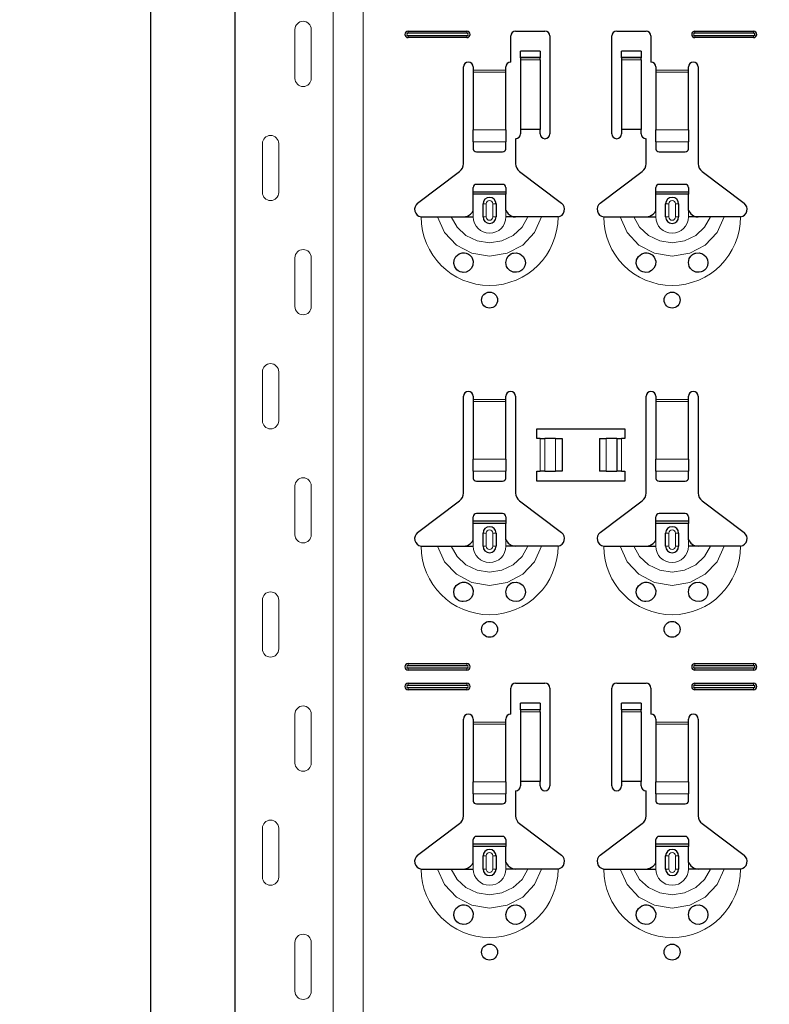
# Model space of a CAD drawing. Units: metres. Extents: x -3.8 to 22.4, y -8.2 to -2.2.
# Drawn here: x 14.5 to 14.7, y -5.4 to -5.1 of the extents above; entities that cross this region are included whole.
import ezdxf

# ---------------------------------------------------------------- set-up
doc = ezdxf.new("R2010")
doc.units = ezdxf.units.M
doc.header["$PDMODE"] = 65
doc.linetypes.add('AUSGEZOGEN', pattern=[0])
doc.layers.add('XR$18$TB_617_1', color=7, linetype='AUSGEZOGEN')
doc.styles.add('ARIAL', font='ARIAL.TTF')
doc.dimstyles.new('DIMSTYLE_28', dxfattribs={"dimtxt": 0.03, "dimasz": 0.015, "dimexe": 0, "dimexo": 1e-06, "dimgap": 0.015, "dimtad": 2, "dimdec": 0, "dimlfac": 1000, "dimrnd": 1, "dimzin": 12, "dimdsep": 46, "dimtxsty": 'ARIAL', "dimblk1": 'ALL_ML_STRICH', "dimblk2": 'ALL_ML_STRICH', "dimsah": 1, "dimcen": 0, "dimse1": 1, "dimse2": 1, "dimclrd": 7, "dimclre": 7, "dimclrt": 7, "dimadec": 0, "dimazin": 0, "dimtfac": 1, "dimtdec": 0, "dimtix": 1, "dimtmove": 2, "dimatfit": 3, "dimfxl": 0, "dimtzin": 0, "dimlwd": 0, "dimlwe": -3, "dimarcsym": 0})
doc.dimstyles.new('DIMSTYLE_29', dxfattribs={"dimtxt": 0.03, "dimasz": 0.015, "dimexe": 0, "dimexo": 1e-06, "dimgap": 0.015, "dimtad": 2, "dimdec": 0, "dimlfac": 1000, "dimrnd": 1, "dimdsep": 46, "dimtxsty": 'ARIAL', "dimblk1": 'ALL_ML_STRICH', "dimblk2": 'ALL_ML_STRICH', "dimsah": 1, "dimcen": 0, "dimse1": 1, "dimse2": 1, "dimclrd": 7, "dimclre": 7, "dimclrt": 7, "dimadec": 0, "dimazin": 0, "dimtfac": 1, "dimtdec": 0, "dimtix": 1, "dimtmove": 2, "dimatfit": 3, "dimfxl": 0, "dimtzin": 0, "dimlwd": 0, "dimlwe": -3, "dimarcsym": 0})

# ---------------------------------------------------------------- blocks, each defined once
blk = doc.blocks.new('ALL_ML_STRICH')
at = {"color": 0, "linetype": 'ByBlock', "lineweight": -2}
for p, q in [((0, -0.5), (0, 0.5)), ((-0.3, -0.3), (0.3, 0.3)), ((-1, 0), (0.5, 0))]:
    blk.add_line(p, q, dxfattribs=at)
blk = doc.blocks.new('*D65')
at = {"layer": 'DEFPOINTS', "color": 7, "linetype": 'AUSGEZOGEN', "lineweight": -3, "transparency": 33554687}
for p in [(14.62686, -4.9235), (14.7099, -5.1235), (14.78057, -5.1235)]:
    blk.add_point(p, dxfattribs=at)
at = {"layer": 'XR$18$TB_617_1', "color": 7, "linetype": 'AUSGEZOGEN', "lineweight": -2, "transparency": 33554687}
blk.add_line((14.78057, -5.1235), (14.78057, -4.9235), dxfattribs=at)
at = {"layer": 'XR$18$TB_617_1', "color": 7, "linetype": 'AUSGEZOGEN', "lineweight": -3, "transparency": 33554687, "xscale": 0.015, "yscale": 0.015, "zscale": 0.015}
for p, rotation in [((14.78057, -4.9235), 90), ((14.78057, -5.1235), 270)]:
    blk.add_blockref('ALL_ML_STRICH', p, dxfattribs=dict(at, rotation=rotation))
at = {"layer": 'XR$18$TB_617_1', "color": 7, "linetype": 'AUSGEZOGEN', "lineweight": -3, "transparency": 33554687, "insert": (14.76006, -5.02596), "char_height": 0.03, "width": 0.09, "attachment_point": 5, "rotation": 90, "style": 'ARIAL'}
blk.add_mtext('\\A1;{200}', dxfattribs=at)
blk = doc.blocks.new('*D74')
at = {"layer": 'DEFPOINTS', "color": 7, "linetype": 'AUSGEZOGEN', "lineweight": -3, "transparency": 33554687}
for p in [(15.01811, -3.3015), (14.49117, -6.2935), (15.18771, -6.2935)]:
    blk.add_point(p, dxfattribs=at)
at = {"layer": 'XR$18$TB_617_1', "color": 7, "linetype": 'AUSGEZOGEN', "lineweight": -2, "transparency": 33554687}
blk.add_line((14.49117, -6.2935), (14.49117, -3.3015), dxfattribs=at)
at = {"layer": 'XR$18$TB_617_1', "color": 7, "linetype": 'AUSGEZOGEN', "lineweight": -3, "transparency": 33554687, "xscale": 0.015, "yscale": 0.015, "zscale": 0.015}
for p, rotation in [((14.49117, -3.3015), 90), ((14.49117, -6.2935), 270)]:
    blk.add_blockref('ALL_ML_STRICH', p, dxfattribs=dict(at, rotation=rotation))
at = {"layer": 'XR$18$TB_617_1', "color": 7, "linetype": 'AUSGEZOGEN', "lineweight": -3, "transparency": 33554687, "insert": (14.47066, -4.80101), "char_height": 0.03, "width": 0.12, "attachment_point": 5, "rotation": 90, "style": 'ARIAL'}
blk.add_mtext('\\A1;{2992}', dxfattribs=at)

msp = doc.modelspace()

# ---------------------------------------------------------------- linework, layer by layer
at = {"layer": 'XR$18$TB_617_1', "color": 202, "linetype": 'AUSGEZOGEN', "lineweight": -3, "transparency": 33554687}
msp.add_line((14.51712, -6.2935), (14.51712, -3.3015), dxfattribs=at)
at = {"layer": 'XR$18$TB_617_1', "color": 202, "linetype": 'AUSGEZOGEN', "lineweight": 13, "transparency": 33554687}
for p, q in [((14.54712, -6.2935), (14.54712, -3.3015)), ((14.55636, -6.2935), (14.55636, -3.3015))]:
    msp.add_line(p, q, dxfattribs=at)
at = {"layer": 'XR$18$TB_617_1', "color": 7, "linetype": 'AUSGEZOGEN', "lineweight": 13, "transparency": 33554687}
for p, q in [((14.53542, -5.12), (14.53542, -5.105)), ((14.54042, -5.12), (14.54042, -5.105)), ((14.57011, -5.1055), (14.57011, -5.10608)), ((14.58811, -5.1055), (14.58811, -5.10608)), ((14.65811, -5.1055), (14.65811, -5.10608)), ((14.67611, -5.1055), (14.67611, -5.10608)), ((14.57011, -5.1075), (14.57011, -5.10692)), ((14.58811, -5.1075), (14.58811, -5.10692)), ((14.65811, -5.1075), (14.65811, -5.10692)), ((14.67611, -5.1075), (14.67611, -5.10692)), ((14.61061, -5.11365), (14.60461, -5.11365)), ((14.60461, -5.11432), (14.61061, -5.11432)), ((14.64161, -5.11365), (14.63561, -5.11365)), ((14.63561, -5.11432), (14.64161, -5.11432)), ((14.59011, -5.1175), (14.60011, -5.1175)), ((14.60011, -5.11807), (14.59011, -5.11807)), ((14.64611, -5.1175), (14.65611, -5.1175)), ((14.65611, -5.11807), (14.64611, -5.11807)), ((14.59011, -5.13581), (14.60011, -5.13581)), ((14.64611, -5.13581), (14.65611, -5.13581)), ((14.52542, -5.14), (14.52542, -5.155)), ((14.53042, -5.14), (14.53042, -5.155)), ((14.59011, -5.13944), (14.60011, -5.13944)), ((14.64611, -5.13944), (14.65611, -5.13944)), ((14.59011, -5.1625), (14.59011, -5.1605)), ((14.59311, -5.1585), (14.59408, -5.1585)), ((14.59408, -5.1625), (14.59408, -5.1585)), ((14.59711, -5.1585), (14.59613, -5.1585)), ((14.59613, -5.1585), (14.59613, -5.1625)), ((14.60011, -5.1625), (14.60011, -5.1605)), ((14.64611, -5.1625), (14.64611, -5.1605)), ((14.64911, -5.1585), (14.65008, -5.1585)), ((14.65008, -5.1625), (14.65008, -5.1585)), ((14.65311, -5.1585), (14.65213, -5.1585)), ((14.65213, -5.1585), (14.65213, -5.1625)), ((14.65611, -5.1625), (14.65611, -5.1605)), ((14.59408, -5.1625), (14.59311, -5.1625)), ((14.59613, -5.1625), (14.59711, -5.1625)), ((14.65008, -5.1625), (14.64911, -5.1625)), ((14.65213, -5.1625), (14.65311, -5.1625)), ((14.53542, -5.19), (14.53542, -5.175)), ((14.54042, -5.19), (14.54042, -5.175)), ((14.52542, -5.21), (14.52542, -5.225)), ((14.53042, -5.21), (14.53042, -5.225)), ((14.59011, -5.2185), (14.60011, -5.2185)), ((14.64611, -5.2185), (14.65611, -5.2185)), ((14.60011, -5.21907), (14.59011, -5.21907)), ((14.65611, -5.21907), (14.64611, -5.21907)), ((14.61061, -5.2405), (14.61061, -5.2305)), ((14.61202, -5.2305), (14.61202, -5.2405)), ((14.61209, -5.2305), (14.61209, -5.2405)), ((14.61538, -5.2305), (14.61538, -5.2405)), ((14.63083, -5.2305), (14.63083, -5.2405)), ((14.63412, -5.2305), (14.63412, -5.2405)), ((14.6342, -5.2305), (14.6342, -5.2405)), ((14.63561, -5.2305), (14.63561, -5.2405)), ((14.59011, -5.23681), (14.60011, -5.23681)), ((14.64611, -5.23681), (14.65611, -5.23681)), ((14.59011, -5.24044), (14.60011, -5.24044)), ((14.64611, -5.24044), (14.65611, -5.24044)), ((14.53542, -5.26), (14.53542, -5.245)), ((14.54042, -5.26), (14.54042, -5.245)), ((14.59311, -5.2595), (14.59408, -5.2595)), ((14.59408, -5.2635), (14.59408, -5.2595)), ((14.59711, -5.2595), (14.59613, -5.2595)), ((14.59613, -5.2595), (14.59613, -5.2635)), ((14.64911, -5.2595), (14.65008, -5.2595)), ((14.65008, -5.2635), (14.65008, -5.2595)), ((14.65311, -5.2595), (14.65213, -5.2595)), ((14.65213, -5.2595), (14.65213, -5.2635)), ((14.59011, -5.2635), (14.59011, -5.2615)), ((14.59408, -5.2635), (14.59311, -5.2635)), ((14.59613, -5.2635), (14.59711, -5.2635)), ((14.60011, -5.2635), (14.60011, -5.2615)), ((14.64611, -5.2635), (14.64611, -5.2615)), ((14.65008, -5.2635), (14.64911, -5.2635)), ((14.65213, -5.2635), (14.65311, -5.2635)), ((14.65611, -5.2635), (14.65611, -5.2615)), ((14.52542, -5.28), (14.52542, -5.295)), ((14.53042, -5.28), (14.53042, -5.295)), ((14.57011, -5.2995), (14.57011, -5.30008)), ((14.58811, -5.2995), (14.58811, -5.30008)), ((14.65811, -5.2995), (14.65811, -5.30008)), ((14.67611, -5.2995), (14.67611, -5.30008)), ((14.57011, -5.3015), (14.57011, -5.30092)), ((14.58811, -5.3015), (14.58811, -5.30092)), ((14.65811, -5.3015), (14.65811, -5.30092)), ((14.67611, -5.3015), (14.67611, -5.30092)), ((14.57011, -5.3055), (14.57011, -5.30608)), ((14.58811, -5.3055), (14.58811, -5.30608)), ((14.65811, -5.3055), (14.65811, -5.30608)), ((14.67611, -5.3055), (14.67611, -5.30608)), ((14.57011, -5.3075), (14.57011, -5.30692)), ((14.58811, -5.3075), (14.58811, -5.30692)), ((14.65811, -5.3075), (14.65811, -5.30692)), ((14.67611, -5.3075), (14.67611, -5.30692)), ((14.53542, -5.33), (14.53542, -5.315)), ((14.54042, -5.33), (14.54042, -5.315)), ((14.61061, -5.31365), (14.60461, -5.31365)), ((14.60461, -5.31432), (14.61061, -5.31432)), ((14.64161, -5.31365), (14.63561, -5.31365)), ((14.63561, -5.31432), (14.64161, -5.31432)), ((14.59011, -5.3175), (14.60011, -5.3175)), ((14.60011, -5.31807), (14.59011, -5.31807)), ((14.64611, -5.3175), (14.65611, -5.3175)), ((14.65611, -5.31807), (14.64611, -5.31807)), ((14.59011, -5.33581), (14.60011, -5.33581)), ((14.64611, -5.33581), (14.65611, -5.33581)), ((14.59011, -5.33944), (14.60011, -5.33944)), ((14.64611, -5.33944), (14.65611, -5.33944)), ((14.52542, -5.35), (14.52542, -5.365)), ((14.53042, -5.35), (14.53042, -5.365)), ((14.59311, -5.3585), (14.59408, -5.3585)), ((14.59408, -5.3625), (14.59408, -5.3585)), ((14.59711, -5.3585), (14.59613, -5.3585)), ((14.59613, -5.3585), (14.59613, -5.3625)), ((14.64911, -5.3585), (14.65008, -5.3585)), ((14.65008, -5.3625), (14.65008, -5.3585)), ((14.65311, -5.3585), (14.65213, -5.3585)), ((14.65213, -5.3585), (14.65213, -5.3625)), ((14.59011, -5.3625), (14.59011, -5.3605)), ((14.59408, -5.3625), (14.59311, -5.3625)), ((14.59613, -5.3625), (14.59711, -5.3625)), ((14.60011, -5.3625), (14.60011, -5.3605)), ((14.64611, -5.3625), (14.64611, -5.3605)), ((14.65008, -5.3625), (14.64911, -5.3625)), ((14.65213, -5.3625), (14.65311, -5.3625)), ((14.65611, -5.3625), (14.65611, -5.3605)), ((14.53542, -5.4), (14.53542, -5.385)), ((14.54042, -5.4), (14.54042, -5.385))]:
    msp.add_line(p, q, dxfattribs=at)
at = {"layer": 'XR$18$TB_617_1', "color": 7, "linetype": 'AUSGEZOGEN', "lineweight": -3, "transparency": 33554687}
for p, q in [((14.57011, -5.1055), (14.58811, -5.1055)), ((14.57011, -5.10608), (14.58811, -5.10608)), ((14.60311, -5.1055), (14.61211, -5.1055)), ((14.63411, -5.1055), (14.64311, -5.1055)), ((14.65811, -5.1055), (14.67611, -5.1055)), ((14.65811, -5.10608), (14.67611, -5.10608)), ((14.58811, -5.10692), (14.57011, -5.10692)), ((14.58811, -5.1075), (14.57011, -5.1075)), ((14.60161, -5.115), (14.60161, -5.107)), ((14.61361, -5.107), (14.61361, -5.137)), ((14.63261, -5.137), (14.63261, -5.107)), ((14.64461, -5.107), (14.64461, -5.115)), ((14.67611, -5.10692), (14.65811, -5.10692)), ((14.67611, -5.1075), (14.65811, -5.1075)), ((14.60461, -5.11364), (14.60461, -5.11164)), ((14.61061, -5.11164), (14.60461, -5.11164)), ((14.61061, -5.11164), (14.61061, -5.11364)), ((14.63561, -5.11364), (14.63561, -5.11164)), ((14.64161, -5.11164), (14.63561, -5.11164)), ((14.64161, -5.11164), (14.64161, -5.11364)), ((14.60461, -5.11365), (14.60461, -5.11364)), ((14.61061, -5.11364), (14.60461, -5.11364)), ((14.60461, -5.11365), (14.60461, -5.11432)), ((14.60461, -5.11432), (14.60461, -5.13567)), ((14.61061, -5.11364), (14.61061, -5.11365)), ((14.61061, -5.11432), (14.61061, -5.11365)), ((14.61061, -5.11432), (14.61061, -5.13567)), ((14.63561, -5.11365), (14.63561, -5.11364)), ((14.64161, -5.11364), (14.63561, -5.11364)), ((14.63561, -5.11365), (14.63561, -5.11432)), ((14.63561, -5.11432), (14.63561, -5.13567)), ((14.64161, -5.11364), (14.64161, -5.11365)), ((14.64161, -5.11432), (14.64161, -5.11365)), ((14.64161, -5.11432), (14.64161, -5.13567)), ((14.58711, -5.14618), (14.58711, -5.1165)), ((14.59011, -5.1165), (14.59011, -5.1175)), ((14.59011, -5.1175), (14.59011, -5.11807)), ((14.59011, -5.11807), (14.59011, -5.13581)), ((14.60011, -5.1175), (14.60011, -5.1165)), ((14.60011, -5.11807), (14.60011, -5.1175)), ((14.60011, -5.13581), (14.60011, -5.11807)), ((14.64611, -5.1165), (14.64611, -5.1175)), ((14.64611, -5.1175), (14.64611, -5.11807)), ((14.64611, -5.11807), (14.64611, -5.13581)), ((14.65611, -5.1175), (14.65611, -5.1165)), ((14.65611, -5.11807), (14.65611, -5.1175)), ((14.65611, -5.13581), (14.65611, -5.11807)), ((14.65911, -5.1165), (14.65911, -5.14618)), ((14.59011, -5.13944), (14.59011, -5.13581)), ((14.60011, -5.13581), (14.60011, -5.13944)), ((14.61061, -5.13567), (14.60461, -5.13567)), ((14.60461, -5.13567), (14.60461, -5.137)), ((14.61061, -5.137), (14.61061, -5.13567)), ((14.64161, -5.13567), (14.63561, -5.13567)), ((14.63561, -5.13567), (14.63561, -5.137)), ((14.64161, -5.137), (14.64161, -5.13567)), ((14.64611, -5.13944), (14.64611, -5.13581)), ((14.65611, -5.13581), (14.65611, -5.13944)), ((14.59011, -5.13944), (14.59011, -5.14172)), ((14.60011, -5.14172), (14.60011, -5.13944)), ((14.60311, -5.1385), (14.60311, -5.14618)), ((14.64311, -5.14618), (14.64311, -5.1385)), ((14.64611, -5.13944), (14.64611, -5.14172)), ((14.65611, -5.14172), (14.65611, -5.13944)), ((14.59111, -5.1425), (14.59911, -5.1425)), ((14.64711, -5.1425), (14.65511, -5.1425)), ((14.57305, -5.15827), (14.58591, -5.14857)), ((14.6043, -5.14857), (14.61716, -5.15827)), ((14.62905, -5.15827), (14.64191, -5.14857)), ((14.6603, -5.14857), (14.67316, -5.15827)), ((14.59011, -5.15475), (14.59011, -5.1535)), ((14.59011, -5.15555), (14.59011, -5.15475)), ((14.59011, -5.15475), (14.60011, -5.15475)), ((14.59911, -5.1525), (14.59111, -5.1525)), ((14.60011, -5.1535), (14.60011, -5.15475)), ((14.60011, -5.15475), (14.60011, -5.15555)), ((14.64611, -5.15475), (14.64611, -5.1535)), ((14.64611, -5.15555), (14.64611, -5.15475)), ((14.64611, -5.15475), (14.65611, -5.15475)), ((14.65511, -5.1525), (14.64711, -5.1525)), ((14.65611, -5.1535), (14.65611, -5.15475)), ((14.65611, -5.15475), (14.65611, -5.15555)), ((14.60011, -5.15555), (14.59011, -5.15555)), ((14.59011, -5.1605), (14.59011, -5.15555)), ((14.60011, -5.1605), (14.60011, -5.15555)), ((14.65611, -5.15555), (14.64611, -5.15555)), ((14.64611, -5.1605), (14.64611, -5.15555)), ((14.65611, -5.1605), (14.65611, -5.15555)), ((14.59311, -5.1625), (14.59311, -5.1585)), ((14.59711, -5.1585), (14.59711, -5.1625)), ((14.64911, -5.1625), (14.64911, -5.1585)), ((14.65311, -5.1585), (14.65311, -5.1625)), ((14.58711, -5.1625), (14.59011, -5.1625)), ((14.60311, -5.1625), (14.60011, -5.1625)), ((14.64311, -5.1625), (14.64611, -5.1625)), ((14.65911, -5.1625), (14.65611, -5.1625)), ((14.58711, -5.24718), (14.58711, -5.2175)), ((14.59011, -5.2175), (14.59011, -5.2185)), ((14.59011, -5.2185), (14.59011, -5.21907)), ((14.60011, -5.2185), (14.60011, -5.2175)), ((14.60011, -5.21907), (14.60011, -5.2185)), ((14.60311, -5.2175), (14.60311, -5.24718)), ((14.64311, -5.24718), (14.64311, -5.2175)), ((14.64611, -5.2175), (14.64611, -5.2185)), ((14.64611, -5.2185), (14.64611, -5.21907)), ((14.65611, -5.2185), (14.65611, -5.2175)), ((14.65611, -5.21907), (14.65611, -5.2185)), ((14.65911, -5.2175), (14.65911, -5.24718)), ((14.59011, -5.21907), (14.59011, -5.23681)), ((14.60011, -5.23681), (14.60011, -5.21907)), ((14.64611, -5.21907), (14.64611, -5.23681)), ((14.65611, -5.23681), (14.65611, -5.21907)), ((14.60961, -5.2305), (14.60961, -5.2275)), ((14.60961, -5.2275), (14.63661, -5.2275)), ((14.63661, -5.2275), (14.63661, -5.2305)), ((14.61061, -5.2305), (14.60961, -5.2305)), ((14.61061, -5.2305), (14.61202, -5.2305)), ((14.61202, -5.2305), (14.61209, -5.2305)), ((14.61538, -5.2305), (14.61209, -5.2305)), ((14.61538, -5.2305), (14.61736, -5.2305)), ((14.61736, -5.2305), (14.61736, -5.2405)), ((14.62886, -5.2305), (14.62886, -5.2405)), ((14.62886, -5.2305), (14.63083, -5.2305)), ((14.63412, -5.2305), (14.63083, -5.2305)), ((14.63412, -5.2305), (14.6342, -5.2305)), ((14.6342, -5.2305), (14.63561, -5.2305)), ((14.63661, -5.2305), (14.63561, -5.2305)), ((14.59011, -5.24044), (14.59011, -5.23681)), ((14.60011, -5.23681), (14.60011, -5.24044)), ((14.64611, -5.24044), (14.64611, -5.23681)), ((14.65611, -5.23681), (14.65611, -5.24044)), ((14.59011, -5.24044), (14.59011, -5.24272)), ((14.60011, -5.24272), (14.60011, -5.24044)), ((14.60961, -5.2435), (14.60961, -5.2405)), ((14.60961, -5.2405), (14.61061, -5.2405)), ((14.61202, -5.2405), (14.61061, -5.2405)), ((14.61209, -5.2405), (14.61202, -5.2405)), ((14.61209, -5.2405), (14.61538, -5.2405)), ((14.61736, -5.2405), (14.61538, -5.2405)), ((14.63083, -5.2405), (14.62886, -5.2405)), ((14.63083, -5.2405), (14.63412, -5.2405)), ((14.6342, -5.2405), (14.63412, -5.2405)), ((14.63561, -5.2405), (14.6342, -5.2405)), ((14.63561, -5.2405), (14.63661, -5.2405)), ((14.63661, -5.2405), (14.63661, -5.2435)), ((14.64611, -5.24044), (14.64611, -5.24272)), ((14.65611, -5.24272), (14.65611, -5.24044)), ((14.59111, -5.2435), (14.59911, -5.2435)), ((14.63661, -5.2435), (14.60961, -5.2435)), ((14.64711, -5.2435), (14.65511, -5.2435)), ((14.57305, -5.25927), (14.58591, -5.24957)), ((14.6043, -5.24957), (14.61716, -5.25927)), ((14.62905, -5.25927), (14.64191, -5.24957)), ((14.6603, -5.24957), (14.67316, -5.25927)), ((14.59011, -5.25575), (14.59011, -5.2545)), ((14.59911, -5.2535), (14.59111, -5.2535)), ((14.60011, -5.2545), (14.60011, -5.25575)), ((14.64611, -5.25575), (14.64611, -5.2545)), ((14.65511, -5.2535), (14.64711, -5.2535)), ((14.65611, -5.2545), (14.65611, -5.25575)), ((14.59011, -5.25655), (14.59011, -5.25575)), ((14.59011, -5.25575), (14.60011, -5.25575)), ((14.60011, -5.25655), (14.59011, -5.25655)), ((14.59011, -5.2615), (14.59011, -5.25655)), ((14.60011, -5.25575), (14.60011, -5.25655)), ((14.60011, -5.2615), (14.60011, -5.25655)), ((14.64611, -5.25655), (14.64611, -5.25575)), ((14.64611, -5.25575), (14.65611, -5.25575)), ((14.65611, -5.25655), (14.64611, -5.25655)), ((14.64611, -5.2615), (14.64611, -5.25655)), ((14.65611, -5.25575), (14.65611, -5.25655)), ((14.65611, -5.2615), (14.65611, -5.25655)), ((14.59311, -5.2635), (14.59311, -5.2595)), ((14.59711, -5.2595), (14.59711, -5.2635)), ((14.64911, -5.2635), (14.64911, -5.2595)), ((14.65311, -5.2595), (14.65311, -5.2635)), ((14.58711, -5.2635), (14.59011, -5.2635)), ((14.60311, -5.2635), (14.60011, -5.2635)), ((14.64311, -5.2635), (14.64611, -5.2635)), ((14.65911, -5.2635), (14.65611, -5.2635)), ((14.57011, -5.2995), (14.58811, -5.2995)), ((14.57011, -5.30008), (14.58811, -5.30008)), ((14.65811, -5.2995), (14.67611, -5.2995)), ((14.65811, -5.30008), (14.67611, -5.30008)), ((14.58811, -5.30092), (14.57011, -5.30092)), ((14.58811, -5.3015), (14.57011, -5.3015)), ((14.67611, -5.30092), (14.65811, -5.30092)), ((14.67611, -5.3015), (14.65811, -5.3015)), ((14.57011, -5.3055), (14.58811, -5.3055)), ((14.57011, -5.30608), (14.58811, -5.30608)), ((14.60311, -5.3055), (14.61211, -5.3055)), ((14.63411, -5.3055), (14.64311, -5.3055)), ((14.65811, -5.3055), (14.67611, -5.3055)), ((14.65811, -5.30608), (14.67611, -5.30608)), ((14.58811, -5.30692), (14.57011, -5.30692)), ((14.58811, -5.3075), (14.57011, -5.3075)), ((14.60161, -5.315), (14.60161, -5.307)), ((14.61361, -5.307), (14.61361, -5.337)), ((14.63261, -5.337), (14.63261, -5.307)), ((14.64461, -5.307), (14.64461, -5.315)), ((14.67611, -5.30692), (14.65811, -5.30692)), ((14.67611, -5.3075), (14.65811, -5.3075)), ((14.60461, -5.31364), (14.60461, -5.31164)), ((14.61061, -5.31164), (14.60461, -5.31164)), ((14.61061, -5.31164), (14.61061, -5.31364)), ((14.63561, -5.31364), (14.63561, -5.31164)), ((14.64161, -5.31164), (14.63561, -5.31164)), ((14.64161, -5.31164), (14.64161, -5.31364)), ((14.60461, -5.31365), (14.60461, -5.31364)), ((14.61061, -5.31364), (14.60461, -5.31364)), ((14.60461, -5.31365), (14.60461, -5.31432)), ((14.60461, -5.31432), (14.60461, -5.33567)), ((14.61061, -5.31364), (14.61061, -5.31365)), ((14.61061, -5.31432), (14.61061, -5.31365)), ((14.61061, -5.31432), (14.61061, -5.33567)), ((14.63561, -5.31365), (14.63561, -5.31364)), ((14.64161, -5.31364), (14.63561, -5.31364)), ((14.63561, -5.31365), (14.63561, -5.31432)), ((14.63561, -5.31432), (14.63561, -5.33567)), ((14.64161, -5.31364), (14.64161, -5.31365)), ((14.64161, -5.31432), (14.64161, -5.31365)), ((14.64161, -5.31432), (14.64161, -5.33567)), ((14.58711, -5.34618), (14.58711, -5.3165)), ((14.59011, -5.3165), (14.59011, -5.3175)), ((14.59011, -5.3175), (14.59011, -5.31807)), ((14.59011, -5.31807), (14.59011, -5.33581)), ((14.60011, -5.3175), (14.60011, -5.3165)), ((14.60011, -5.31807), (14.60011, -5.3175)), ((14.60011, -5.33581), (14.60011, -5.31807)), ((14.64611, -5.3165), (14.64611, -5.3175)), ((14.64611, -5.3175), (14.64611, -5.31807)), ((14.64611, -5.31807), (14.64611, -5.33581)), ((14.65611, -5.3175), (14.65611, -5.3165)), ((14.65611, -5.31807), (14.65611, -5.3175)), ((14.65611, -5.33581), (14.65611, -5.31807)), ((14.65911, -5.3165), (14.65911, -5.34618)), ((14.59011, -5.33944), (14.59011, -5.33581)), ((14.60011, -5.33581), (14.60011, -5.33944)), ((14.61061, -5.33567), (14.60461, -5.33567)), ((14.60461, -5.33567), (14.60461, -5.337)), ((14.61061, -5.337), (14.61061, -5.33567)), ((14.64161, -5.33567), (14.63561, -5.33567)), ((14.63561, -5.33567), (14.63561, -5.337)), ((14.64161, -5.337), (14.64161, -5.33567)), ((14.64611, -5.33944), (14.64611, -5.33581)), ((14.65611, -5.33581), (14.65611, -5.33944)), ((14.60311, -5.3385), (14.60311, -5.34618)), ((14.64311, -5.34618), (14.64311, -5.3385)), ((14.59011, -5.33944), (14.59011, -5.34172)), ((14.60011, -5.34172), (14.60011, -5.33944)), ((14.64611, -5.33944), (14.64611, -5.34172)), ((14.65611, -5.34172), (14.65611, -5.33944)), ((14.59111, -5.3425), (14.59911, -5.3425)), ((14.64711, -5.3425), (14.65511, -5.3425)), ((14.57305, -5.35827), (14.58591, -5.34857)), ((14.6043, -5.34857), (14.61716, -5.35827)), ((14.62905, -5.35827), (14.64191, -5.34857)), ((14.6603, -5.34857), (14.67316, -5.35827)), ((14.59011, -5.35475), (14.59011, -5.3535)), ((14.59911, -5.3525), (14.59111, -5.3525)), ((14.60011, -5.3535), (14.60011, -5.35475)), ((14.64611, -5.35475), (14.64611, -5.3535)), ((14.65511, -5.3525), (14.64711, -5.3525)), ((14.65611, -5.3535), (14.65611, -5.35475)), ((14.59011, -5.35555), (14.59011, -5.35475)), ((14.59011, -5.35475), (14.60011, -5.35475)), ((14.60011, -5.35555), (14.59011, -5.35555)), ((14.59011, -5.3605), (14.59011, -5.35555)), ((14.60011, -5.35475), (14.60011, -5.35555)), ((14.60011, -5.3605), (14.60011, -5.35555)), ((14.64611, -5.35555), (14.64611, -5.35475)), ((14.64611, -5.35475), (14.65611, -5.35475)), ((14.65611, -5.35555), (14.64611, -5.35555)), ((14.64611, -5.3605), (14.64611, -5.35555)), ((14.65611, -5.35475), (14.65611, -5.35555)), ((14.65611, -5.3605), (14.65611, -5.35555)), ((14.59311, -5.3625), (14.59311, -5.3585)), ((14.59711, -5.3585), (14.59711, -5.3625)), ((14.64911, -5.3625), (14.64911, -5.3585)), ((14.65311, -5.3585), (14.65311, -5.3625)), ((14.58711, -5.3625), (14.59011, -5.3625)), ((14.60311, -5.3625), (14.60011, -5.3625)), ((14.64311, -5.3625), (14.64611, -5.3625)), ((14.65911, -5.3625), (14.65611, -5.3625))]:
    msp.add_line(p, q, dxfattribs=at)
at = {"layer": 'XR$18$TB_617_1', "color": 7, "linetype": 'AUSGEZOGEN', "lineweight": 13, "transparency": 33554687}
for points in [[(14.53792, -5.1025), (14.53792, -5.1025)], [(14.53792, -5.1225), (14.53792, -5.1225)], [(14.52792, -5.1375), (14.52792, -5.1375)], [(14.52792, -5.1575), (14.52792, -5.1575)], [(14.53792, -5.1725), (14.53792, -5.1725)], [(14.53792, -5.1925), (14.53792, -5.1925)], [(14.52792, -5.2075), (14.52792, -5.2075)], [(14.52792, -5.2275), (14.52792, -5.2275)], [(14.53792, -5.2425), (14.53792, -5.2425)], [(14.53792, -5.2625), (14.53792, -5.2625)], [(14.52792, -5.2775), (14.52792, -5.2775)], [(14.52792, -5.2975), (14.52792, -5.2975)], [(14.53792, -5.3125), (14.53792, -5.3125)], [(14.53792, -5.3325), (14.53792, -5.3325)], [(14.52792, -5.3475), (14.52792, -5.3475)], [(14.52792, -5.3675), (14.52792, -5.3675)], [(14.53792, -5.3825), (14.53792, -5.3825)], [(14.53792, -5.4025), (14.53792, -5.4025)]]:
    msp.add_lwpolyline(points, close=True, dxfattribs=at)
at = {"layer": 'XR$18$TB_617_1', "color": 7, "linetype": 'AUSGEZOGEN', "lineweight": -3, "transparency": 33554687}
for points in [[(14.58711, -5.1625), (14.5883, -5.16228), (14.5893, -5.16165), (14.58977, -5.16111), (14.59011, -5.1605)], [(14.60011, -5.1605), (14.60081, -5.16155), (14.60169, -5.16218), (14.60239, -5.16242), (14.60311, -5.1625)], [(14.64311, -5.1625), (14.6443, -5.16228), (14.6453, -5.16165), (14.64577, -5.16111), (14.64611, -5.1605)], [(14.65611, -5.1605), (14.65681, -5.16155), (14.65769, -5.16218), (14.65839, -5.16242), (14.65911, -5.1625)], [(14.57411, -5.1625), (14.57702, -5.1625), (14.57916, -5.1625)], [(14.57916, -5.1625), (14.5801, -5.1625), (14.58174, -5.1625), (14.58338, -5.1625)], [(14.58338, -5.1625), (14.5863, -5.1625), (14.58711, -5.1625)], [(14.60684, -5.1625), (14.60392, -5.1625), (14.60311, -5.1625)], [(14.61106, -5.1625), (14.61012, -5.1625), (14.60847, -5.1625), (14.60684, -5.1625)], [(14.61611, -5.1625), (14.6132, -5.1625), (14.61106, -5.1625)], [(14.63011, -5.1625), (14.63302, -5.1625), (14.63516, -5.1625)], [(14.63516, -5.1625), (14.6361, -5.1625), (14.63774, -5.1625), (14.63938, -5.1625)], [(14.63938, -5.1625), (14.6423, -5.1625), (14.64311, -5.1625)], [(14.66284, -5.1625), (14.65992, -5.1625), (14.65911, -5.1625)], [(14.66706, -5.1625), (14.66612, -5.1625), (14.66447, -5.1625), (14.66284, -5.1625)], [(14.67211, -5.1625), (14.6692, -5.1625), (14.66706, -5.1625)], [(14.57411, -5.2635), (14.57702, -5.2635), (14.57916, -5.2635)], [(14.57916, -5.2635), (14.5801, -5.2635), (14.58174, -5.2635), (14.58338, -5.2635)], [(14.58338, -5.2635), (14.5863, -5.2635), (14.58711, -5.2635)], [(14.58711, -5.2635), (14.5883, -5.26328), (14.5893, -5.26265), (14.58977, -5.26211), (14.59011, -5.2615)], [(14.60011, -5.2615), (14.60081, -5.26255), (14.60169, -5.26318), (14.60239, -5.26342), (14.60311, -5.2635)], [(14.60684, -5.2635), (14.60392, -5.2635), (14.60311, -5.2635)], [(14.61106, -5.2635), (14.61012, -5.2635), (14.60847, -5.2635), (14.60684, -5.2635)], [(14.61611, -5.2635), (14.6132, -5.2635), (14.61106, -5.2635)], [(14.63011, -5.2635), (14.63302, -5.2635), (14.63516, -5.2635)], [(14.63516, -5.2635), (14.6361, -5.2635), (14.63774, -5.2635), (14.63938, -5.2635)], [(14.63938, -5.2635), (14.6423, -5.2635), (14.64311, -5.2635)], [(14.64311, -5.2635), (14.6443, -5.26328), (14.6453, -5.26265), (14.64577, -5.26211), (14.64611, -5.2615)], [(14.65611, -5.2615), (14.65681, -5.26255), (14.65769, -5.26318), (14.65839, -5.26342), (14.65911, -5.2635)], [(14.66284, -5.2635), (14.65992, -5.2635), (14.65911, -5.2635)], [(14.66706, -5.2635), (14.66612, -5.2635), (14.66447, -5.2635), (14.66284, -5.2635)], [(14.67211, -5.2635), (14.6692, -5.2635), (14.66706, -5.2635)], [(14.57411, -5.3625), (14.57702, -5.3625), (14.57916, -5.3625)], [(14.57916, -5.3625), (14.5801, -5.3625), (14.58174, -5.3625), (14.58338, -5.3625)], [(14.58338, -5.3625), (14.5863, -5.3625), (14.58711, -5.3625)], [(14.58711, -5.3625), (14.5883, -5.36228), (14.5893, -5.36165), (14.58977, -5.36111), (14.59011, -5.3605)], [(14.60011, -5.3605), (14.60081, -5.36155), (14.60169, -5.36218), (14.60239, -5.36242), (14.60311, -5.3625)], [(14.60684, -5.3625), (14.60392, -5.3625), (14.60311, -5.3625)], [(14.61106, -5.3625), (14.61012, -5.3625), (14.60847, -5.3625), (14.60684, -5.3625)], [(14.61611, -5.3625), (14.6132, -5.3625), (14.61106, -5.3625)], [(14.63011, -5.3625), (14.63302, -5.3625), (14.63516, -5.3625)], [(14.63516, -5.3625), (14.6361, -5.3625), (14.63774, -5.3625), (14.63938, -5.3625)], [(14.63938, -5.3625), (14.6423, -5.3625), (14.64311, -5.3625)], [(14.64311, -5.3625), (14.6443, -5.36228), (14.6453, -5.36165), (14.64577, -5.36111), (14.64611, -5.3605)], [(14.65611, -5.3605), (14.65681, -5.36155), (14.65769, -5.36218), (14.65839, -5.36242), (14.65911, -5.3625)], [(14.66284, -5.3625), (14.65992, -5.3625), (14.65911, -5.3625)], [(14.66706, -5.3625), (14.66612, -5.3625), (14.66447, -5.3625), (14.66284, -5.3625)], [(14.67211, -5.3625), (14.6692, -5.3625), (14.66706, -5.3625)]]:
    msp.add_lwpolyline(points, dxfattribs=at)
at = {"layer": 'XR$18$TB_617_1', "color": 7, "linetype": 'AUSGEZOGEN', "lineweight": 13, "transparency": 33554687}
for points in [[(14.57916, -5.1625), (14.58127, -5.16724), (14.58493, -5.17111), (14.58972, -5.17363), (14.59511, -5.1745), (14.6005, -5.17363), (14.60528, -5.17111), (14.60894, -5.16724), (14.61106, -5.1625)], [(14.58338, -5.1625), (14.58514, -5.16567), (14.58787, -5.16821), (14.5913, -5.16985), (14.59511, -5.17041), (14.59891, -5.16985), (14.60234, -5.16821), (14.60508, -5.16567), (14.60684, -5.1625)], [(14.63516, -5.1625), (14.63727, -5.16724), (14.64093, -5.17111), (14.64572, -5.17363), (14.65111, -5.1745), (14.6565, -5.17363), (14.66128, -5.17111), (14.66494, -5.16724), (14.66706, -5.1625)], [(14.63938, -5.1625), (14.64114, -5.16567), (14.64387, -5.16821), (14.6473, -5.16985), (14.65111, -5.17041), (14.65491, -5.16985), (14.65834, -5.16821), (14.66108, -5.16567), (14.66284, -5.1625)], [(14.57916, -5.2635), (14.58127, -5.26824), (14.58493, -5.27211), (14.58972, -5.27463), (14.59511, -5.2755), (14.6005, -5.27463), (14.60528, -5.27211), (14.60894, -5.26824), (14.61106, -5.2635)], [(14.58338, -5.2635), (14.58514, -5.26667), (14.58787, -5.26921), (14.5913, -5.27085), (14.59511, -5.27141), (14.59891, -5.27085), (14.60234, -5.26921), (14.60508, -5.26667), (14.60684, -5.2635)], [(14.63516, -5.2635), (14.63727, -5.26824), (14.64093, -5.27211), (14.64572, -5.27463), (14.65111, -5.2755), (14.6565, -5.27463), (14.66128, -5.27211), (14.66494, -5.26824), (14.66706, -5.2635)], [(14.63938, -5.2635), (14.64114, -5.26667), (14.64387, -5.26921), (14.6473, -5.27085), (14.65111, -5.27141), (14.65491, -5.27085), (14.65834, -5.26921), (14.66108, -5.26667), (14.66284, -5.2635)], [(14.57916, -5.3625), (14.58127, -5.36724), (14.58493, -5.37111), (14.58972, -5.37363), (14.59511, -5.3745), (14.6005, -5.37363), (14.60528, -5.37111), (14.60894, -5.36724), (14.61106, -5.3625)], [(14.58338, -5.3625), (14.58514, -5.36567), (14.58787, -5.36821), (14.5913, -5.36985), (14.59511, -5.37041), (14.59891, -5.36985), (14.60234, -5.36821), (14.60508, -5.36567), (14.60684, -5.3625)], [(14.63516, -5.3625), (14.63727, -5.36724), (14.64093, -5.37111), (14.64572, -5.37363), (14.65111, -5.3745), (14.6565, -5.37363), (14.66128, -5.37111), (14.66494, -5.36724), (14.66706, -5.3625)], [(14.63938, -5.3625), (14.64114, -5.36567), (14.64387, -5.36821), (14.6473, -5.36985), (14.65111, -5.37041), (14.65491, -5.36985), (14.65834, -5.36821), (14.66108, -5.36567), (14.66284, -5.3625)]]:
    msp.add_lwpolyline(points, dxfattribs=at)
at = {"layer": 'XR$18$TB_617_1', "color": 7, "linetype": 'AUSGEZOGEN', "lineweight": -3, "transparency": 33554687}
for points in [[(14.58701, -5.1795), (14.58666, -5.17947), (14.58611, -5.17933), (14.58585, -5.17922), (14.58564, -5.17912), (14.58543, -5.17899), (14.58511, -5.17874), (14.58442, -5.17784), (14.58412, -5.1768), (14.58423, -5.17567), (14.58479, -5.1746), (14.58579, -5.17381), (14.58674, -5.17352), (14.58745, -5.17352), (14.5879, -5.17361), (14.58813, -5.17368), (14.58828, -5.17374), (14.58842, -5.1738), (14.5886, -5.1739), (14.589, -5.17417), (14.58963, -5.17488), (14.59007, -5.17604), (14.59001, -5.17726), (14.58954, -5.17825), (14.58881, -5.17897), (14.58792, -5.17939), (14.58701, -5.1795)], [(14.60133, -5.17892), (14.60073, -5.17833), (14.60035, -5.17769), (14.60011, -5.17644), (14.60036, -5.17529), (14.60084, -5.17454), (14.60139, -5.17404), (14.60168, -5.17386), (14.60184, -5.17378), (14.60198, -5.17372), (14.60214, -5.17366), (14.60243, -5.17358), (14.60339, -5.17351), (14.60443, -5.17381), (14.60542, -5.17459), (14.60595, -5.17555), (14.60611, -5.17656), (14.60593, -5.17751), (14.60551, -5.1783), (14.60504, -5.1788), (14.60475, -5.17901), (14.60454, -5.17914), (14.60433, -5.17924), (14.60405, -5.17935), (14.60341, -5.17949), (14.60234, -5.1794), (14.60133, -5.17892)], [(14.64301, -5.1795), (14.64266, -5.17947), (14.64211, -5.17933), (14.64185, -5.17922), (14.64164, -5.17912), (14.64143, -5.17899), (14.64111, -5.17874), (14.64042, -5.17784), (14.64012, -5.1768), (14.64023, -5.17567), (14.64079, -5.1746), (14.64179, -5.17381), (14.64274, -5.17352), (14.64345, -5.17352), (14.6439, -5.17361), (14.64413, -5.17368), (14.64428, -5.17374), (14.64442, -5.1738), (14.6446, -5.1739), (14.645, -5.17417), (14.64563, -5.17488), (14.64607, -5.17604), (14.64601, -5.17726), (14.64554, -5.17825), (14.64481, -5.17897), (14.64392, -5.17939), (14.64301, -5.1795)], [(14.65733, -5.17892), (14.65673, -5.17833), (14.65635, -5.17769), (14.65611, -5.17644), (14.65636, -5.17529), (14.65684, -5.17454), (14.65739, -5.17404), (14.65768, -5.17386), (14.65784, -5.17378), (14.65798, -5.17372), (14.65814, -5.17366), (14.65843, -5.17358), (14.65939, -5.17351), (14.66043, -5.17381), (14.66142, -5.17459), (14.66195, -5.17555), (14.66211, -5.17656), (14.66193, -5.17751), (14.66151, -5.1783), (14.66104, -5.1788), (14.66075, -5.17901), (14.66054, -5.17914), (14.66033, -5.17924), (14.66005, -5.17935), (14.65941, -5.17949), (14.65834, -5.1794), (14.65733, -5.17892)], [(14.58701, -5.2805), (14.58661, -5.28046), (14.58609, -5.28032), (14.58583, -5.28022), (14.58563, -5.28011), (14.58542, -5.27998), (14.58509, -5.27972), (14.5844, -5.27879), (14.58412, -5.27774), (14.58424, -5.27661), (14.58483, -5.27555), (14.58584, -5.27478), (14.58679, -5.27452), (14.58763, -5.27455), (14.58791, -5.27461), (14.58813, -5.27468), (14.58828, -5.27474), (14.58842, -5.2748), (14.5886, -5.2749), (14.589, -5.27517), (14.58963, -5.27588), (14.59007, -5.27704), (14.59001, -5.27826), (14.58954, -5.27925), (14.58881, -5.27997), (14.58792, -5.28039), (14.58701, -5.2805)], [(14.60133, -5.27992), (14.60073, -5.27933), (14.60035, -5.27869), (14.60011, -5.27744), (14.60036, -5.27629), (14.60084, -5.27554), (14.60139, -5.27504), (14.60168, -5.27486), (14.60184, -5.27478), (14.60198, -5.27472), (14.60214, -5.27466), (14.60243, -5.27458), (14.60339, -5.27451), (14.60443, -5.27481), (14.60542, -5.27559), (14.60595, -5.27655), (14.60611, -5.27756), (14.60593, -5.27851), (14.60551, -5.2793), (14.60504, -5.2798), (14.60475, -5.28001), (14.60454, -5.28014), (14.60433, -5.28024), (14.60405, -5.28035), (14.60341, -5.28049), (14.60234, -5.2804), (14.60133, -5.27992)], [(14.64301, -5.2805), (14.64266, -5.28047), (14.64211, -5.28033), (14.64185, -5.28022), (14.64164, -5.28012), (14.64143, -5.27999), (14.64111, -5.27974), (14.64042, -5.27884), (14.64012, -5.2778), (14.64023, -5.27667), (14.64079, -5.2756), (14.64179, -5.27481), (14.64274, -5.27452), (14.64345, -5.27452), (14.6439, -5.27461), (14.64413, -5.27468), (14.64428, -5.27474), (14.64442, -5.2748), (14.6446, -5.2749), (14.645, -5.27517), (14.64563, -5.27588), (14.64607, -5.27704), (14.64601, -5.27826), (14.64554, -5.27925), (14.64481, -5.27997), (14.64392, -5.28039), (14.64301, -5.2805)], [(14.65733, -5.27992), (14.65673, -5.27933), (14.65635, -5.27869), (14.65611, -5.27744), (14.65636, -5.27629), (14.65684, -5.27554), (14.65739, -5.27504), (14.65768, -5.27486), (14.65784, -5.27478), (14.65798, -5.27472), (14.65814, -5.27466), (14.65843, -5.27458), (14.65939, -5.27451), (14.66043, -5.27481), (14.66142, -5.27559), (14.66195, -5.27655), (14.66211, -5.27756), (14.66193, -5.27851), (14.66151, -5.2793), (14.66104, -5.2798), (14.66075, -5.28001), (14.66054, -5.28014), (14.66033, -5.28024), (14.66005, -5.28035), (14.65941, -5.28049), (14.65834, -5.2804), (14.65733, -5.27992)], [(14.58701, -5.3795), (14.58666, -5.37947), (14.58611, -5.37933), (14.58585, -5.37922), (14.58564, -5.37912), (14.58543, -5.37899), (14.58511, -5.37874), (14.58442, -5.37784), (14.58412, -5.3768), (14.58423, -5.37567), (14.58479, -5.3746), (14.58579, -5.37381), (14.58674, -5.37352), (14.58745, -5.37352), (14.5879, -5.37361), (14.58813, -5.37368), (14.58828, -5.37374), (14.58842, -5.3738), (14.5886, -5.3739), (14.589, -5.37417), (14.58963, -5.37488), (14.59007, -5.37604), (14.59001, -5.37726), (14.58954, -5.37825), (14.58881, -5.37897), (14.58792, -5.37939), (14.58701, -5.3795)], [(14.60133, -5.37892), (14.60073, -5.37833), (14.60035, -5.37769), (14.60011, -5.37644), (14.60036, -5.37529), (14.60084, -5.37454), (14.60139, -5.37404), (14.60168, -5.37386), (14.60184, -5.37378), (14.60198, -5.37372), (14.60214, -5.37366), (14.60243, -5.37358), (14.60339, -5.37351), (14.60443, -5.37381), (14.60542, -5.37459), (14.60595, -5.37555), (14.60611, -5.37656), (14.60593, -5.37751), (14.60551, -5.3783), (14.60504, -5.3788), (14.60475, -5.37901), (14.60454, -5.37914), (14.60433, -5.37924), (14.60405, -5.37935), (14.60341, -5.37949), (14.60234, -5.3794), (14.60133, -5.37892)], [(14.64301, -5.3795), (14.64266, -5.37947), (14.64211, -5.37933), (14.64185, -5.37922), (14.64164, -5.37912), (14.64143, -5.37899), (14.64111, -5.37874), (14.64042, -5.37784), (14.64012, -5.3768), (14.64023, -5.37567), (14.64079, -5.3746), (14.64179, -5.37381), (14.64274, -5.37352), (14.64345, -5.37352), (14.6439, -5.37361), (14.64413, -5.37368), (14.64428, -5.37374), (14.64442, -5.3738), (14.6446, -5.3739), (14.645, -5.37417), (14.64563, -5.37488), (14.64607, -5.37604), (14.64601, -5.37726), (14.64554, -5.37825), (14.64481, -5.37897), (14.64392, -5.37939), (14.64301, -5.3795)], [(14.65733, -5.37892), (14.65673, -5.37833), (14.65635, -5.37769), (14.65611, -5.37644), (14.65636, -5.37529), (14.65684, -5.37454), (14.65739, -5.37404), (14.65768, -5.37386), (14.65784, -5.37378), (14.65798, -5.37372), (14.65814, -5.37366), (14.65843, -5.37358), (14.65939, -5.37351), (14.66043, -5.37381), (14.66142, -5.37459), (14.66195, -5.37555), (14.66211, -5.37656), (14.66193, -5.37751), (14.66151, -5.3783), (14.66104, -5.3788), (14.66075, -5.37901), (14.66054, -5.37914), (14.66033, -5.37924), (14.66005, -5.37935), (14.65941, -5.37949), (14.65834, -5.3794), (14.65733, -5.37892)]]:
    msp.add_lwpolyline(points, close=True, dxfattribs=at)
for centre in [(14.59511, -5.18799), (14.65111, -5.18799), (14.59511, -5.28899), (14.65111, -5.28899), (14.59511, -5.38799), (14.65111, -5.38799)]:
    msp.add_circle(centre, 0.00245, dxfattribs=at)
at = {"layer": 'XR$18$TB_617_1', "color": 7, "linetype": 'AUSGEZOGEN', "lineweight": 13, "transparency": 33554687}
for centre, radius, start, end in [((14.53792, -5.105), 0.0025, 90, 180), ((14.53792, -5.105), 0.0025, 0, 90), ((14.53792, -5.12), 0.0025, 180, 270), ((14.53792, -5.12), 0.0025, 270, 0), ((14.52792, -5.14), 0.0025, 90, 180), ((14.52792, -5.14), 0.0025, 0, 90), ((14.52792, -5.155), 0.0025, 180, 270), ((14.52792, -5.155), 0.0025, 270, 0), ((14.59511, -5.1585), 0.00103, 0, 180), ((14.65111, -5.1585), 0.00103, 0, 180), ((14.59511, -5.1625), 0.021, 180, 270), ((14.59511, -5.1625), 0.005, 180, 270), ((14.59511, -5.1625), 0.00103, 180, 0), ((14.59511, -5.1625), 0.021, 270, 0), ((14.59511, -5.1625), 0.005, 270, 0), ((14.65111, -5.1625), 0.021, 180, 270), ((14.65111, -5.1625), 0.005, 180, 270), ((14.65111, -5.1625), 0.00103, 180, 0), ((14.65111, -5.1625), 0.021, 270, 0), ((14.65111, -5.1625), 0.005, 270, 0), ((14.53792, -5.175), 0.0025, 90, 180), ((14.53792, -5.175), 0.0025, 0, 90), ((14.53792, -5.19), 0.0025, 180, 270), ((14.53792, -5.19), 0.0025, 270, 0), ((14.52792, -5.21), 0.0025, 90, 180), ((14.52792, -5.21), 0.0025, 0, 90), ((14.52792, -5.225), 0.0025, 180, 270), ((14.52792, -5.225), 0.0025, 270, 0), ((14.53792, -5.245), 0.0025, 90, 180), ((14.53792, -5.245), 0.0025, 0, 90), ((14.53792, -5.26), 0.0025, 180, 270), ((14.53792, -5.26), 0.0025, 270, 0), ((14.59511, -5.2595), 0.00103, 0, 180), ((14.65111, -5.2595), 0.00103, 0, 180), ((14.59511, -5.2635), 0.021, 180, 270), ((14.59511, -5.2635), 0.005, 180, 270), ((14.59511, -5.2635), 0.00103, 180, 0), ((14.59511, -5.2635), 0.021, 270, 0), ((14.59511, -5.2635), 0.005, 270, 0), ((14.65111, -5.2635), 0.021, 180, 270), ((14.65111, -5.2635), 0.005, 180, 270), ((14.65111, -5.2635), 0.00103, 180, 0), ((14.65111, -5.2635), 0.021, 270, 0), ((14.65111, -5.2635), 0.005, 270, 0), ((14.52792, -5.28), 0.0025, 90, 180), ((14.52792, -5.28), 0.0025, 0, 90), ((14.52792, -5.295), 0.0025, 180, 270), ((14.52792, -5.295), 0.0025, 270, 0), ((14.53792, -5.315), 0.0025, 90, 180), ((14.53792, -5.315), 0.0025, 0, 90), ((14.53792, -5.33), 0.0025, 180, 270), ((14.53792, -5.33), 0.0025, 270, 0), ((14.52792, -5.35), 0.0025, 90, 180), ((14.52792, -5.35), 0.0025, 0, 90), ((14.59511, -5.3585), 0.00103, 0, 180), ((14.65111, -5.3585), 0.00103, 0, 180), ((14.59511, -5.3625), 0.021, 180, 270), ((14.59511, -5.3625), 0.005, 180, 270), ((14.59511, -5.3625), 0.00103, 180, 0), ((14.59511, -5.3625), 0.021, 270, 0), ((14.59511, -5.3625), 0.005, 270, 0), ((14.65111, -5.3625), 0.021, 180, 270), ((14.65111, -5.3625), 0.005, 180, 270), ((14.65111, -5.3625), 0.00103, 180, 0), ((14.65111, -5.3625), 0.021, 270, 0), ((14.65111, -5.3625), 0.005, 270, 0), ((14.52792, -5.365), 0.0025, 180, 270), ((14.52792, -5.365), 0.0025, 270, 0), ((14.53792, -5.385), 0.0025, 90, 180), ((14.53792, -5.385), 0.0025, 0, 90), ((14.53792, -5.4), 0.0025, 180, 270), ((14.53792, -5.4), 0.0025, 270, 0)]:
    msp.add_arc(centre, radius, start, end, dxfattribs=at)
at = {"layer": 'XR$18$TB_617_1', "color": 7, "linetype": 'AUSGEZOGEN', "lineweight": -3, "transparency": 33554687}
for centre, radius, start, end in [((14.57011, -5.1065), 0.001, 90, 270), ((14.57011, -5.1065), 0.000423, 90, 270), ((14.58811, -5.1065), 0.001, 270, 90), ((14.58811, -5.1065), 0.000423, 270, 90), ((14.60311, -5.107), 0.0015, 90, 180), ((14.61211, -5.107), 0.0015, 0, 90), ((14.63411, -5.107), 0.0015, 90, 180), ((14.64311, -5.107), 0.0015, 0, 90), ((14.65811, -5.1065), 0.001, 90, 270), ((14.65811, -5.1065), 0.000423, 90, 270), ((14.67611, -5.1065), 0.001, 270, 90), ((14.67611, -5.1065), 0.000423, 270, 90), ((14.58861, -5.1165), 0.0015, 0, 180), ((14.60161, -5.1165), 0.0015, 90, 180), ((14.64461, -5.1165), 0.0015, 0, 90), ((14.65761, -5.1165), 0.0015, 0, 180), ((14.60311, -5.137), 0.0015, 270, 0), ((14.61211, -5.137), 0.0015, 180, 0), ((14.63411, -5.137), 0.0015, 180, 0), ((14.64311, -5.137), 0.0015, 180, 270), ((14.58411, -5.14618), 0.003, 307, 0), ((14.60611, -5.14618), 0.003, 180, 233), ((14.64011, -5.14618), 0.003, 307, 0), ((14.66211, -5.14618), 0.003, 180, 233), ((14.59111, -5.1535), 0.001, 90, 180), ((14.59911, -5.1535), 0.001, 0, 90), ((14.64711, -5.1535), 0.001, 90, 180), ((14.65511, -5.1535), 0.001, 0, 90), ((14.59511, -5.1585), 0.002, 0, 180), ((14.65111, -5.1585), 0.002, 0, 180), ((14.57448, -5.16016), 0.00237, 127, 260.9977), ((14.61574, -5.16016), 0.00237, 279.0023, 53), ((14.63048, -5.16016), 0.00237, 127, 260.9977), ((14.67174, -5.16016), 0.00237, 279.0023, 53), ((14.59511, -5.1625), 0.002, 180, 0), ((14.65111, -5.1625), 0.002, 180, 0), ((14.58861, -5.2175), 0.0015, 0, 180), ((14.60161, -5.2175), 0.0015, 0, 180), ((14.64461, -5.2175), 0.0015, 0, 180), ((14.65761, -5.2175), 0.0015, 0, 180), ((14.58411, -5.24718), 0.003, 307, 0), ((14.60611, -5.24718), 0.003, 180, 233), ((14.64011, -5.24718), 0.003, 307, 0), ((14.66211, -5.24718), 0.003, 180, 233), ((14.59111, -5.2545), 0.001, 90, 180), ((14.59911, -5.2545), 0.001, 0, 90), ((14.64711, -5.2545), 0.001, 90, 180), ((14.65511, -5.2545), 0.001, 0, 90), ((14.59511, -5.2595), 0.002, 0, 180), ((14.65111, -5.2595), 0.002, 0, 180), ((14.57448, -5.26116), 0.00237, 127, 260.9977), ((14.61574, -5.26116), 0.00237, 279.0023, 53), ((14.63048, -5.26116), 0.00237, 127, 260.9977), ((14.67174, -5.26116), 0.00237, 279.0023, 53), ((14.59511, -5.2635), 0.002, 180, 0), ((14.65111, -5.2635), 0.002, 180, 0), ((14.57011, -5.3005), 0.001, 90, 270), ((14.57011, -5.3005), 0.000423, 90, 270), ((14.58811, -5.3005), 0.001, 270, 90), ((14.58811, -5.3005), 0.000423, 270, 90), ((14.65811, -5.3005), 0.001, 90, 270), ((14.65811, -5.3005), 0.000423, 90, 270), ((14.67611, -5.3005), 0.001, 270, 90), ((14.67611, -5.3005), 0.000423, 270, 90), ((14.57011, -5.3065), 0.001, 90, 270), ((14.57011, -5.3065), 0.000423, 90, 270), ((14.58811, -5.3065), 0.001, 270, 90), ((14.58811, -5.3065), 0.000423, 270, 90), ((14.60311, -5.307), 0.0015, 90, 180), ((14.61211, -5.307), 0.0015, 0, 90), ((14.63411, -5.307), 0.0015, 90, 180), ((14.64311, -5.307), 0.0015, 0, 90), ((14.65811, -5.3065), 0.001, 90, 270), ((14.65811, -5.3065), 0.000423, 90, 270), ((14.67611, -5.3065), 0.001, 270, 90), ((14.67611, -5.3065), 0.000423, 270, 90), ((14.58861, -5.3165), 0.0015, 0, 180), ((14.60161, -5.3165), 0.0015, 90, 180), ((14.64461, -5.3165), 0.0015, 0, 90), ((14.65761, -5.3165), 0.0015, 0, 180), ((14.60311, -5.337), 0.0015, 270, 0), ((14.61211, -5.337), 0.0015, 180, 0), ((14.63411, -5.337), 0.0015, 180, 0), ((14.64311, -5.337), 0.0015, 180, 270), ((14.58411, -5.34618), 0.003, 307, 0), ((14.60611, -5.34618), 0.003, 180, 233), ((14.64011, -5.34618), 0.003, 307, 0), ((14.66211, -5.34618), 0.003, 180, 233), ((14.59111, -5.3535), 0.001, 90, 180), ((14.59911, -5.3535), 0.001, 0, 90), ((14.64711, -5.3535), 0.001, 90, 180), ((14.65511, -5.3535), 0.001, 0, 90), ((14.59511, -5.3585), 0.002, 0, 180), ((14.65111, -5.3585), 0.002, 0, 180), ((14.57448, -5.36016), 0.00237, 127, 260.9977), ((14.61574, -5.36016), 0.00237, 279.0023, 53), ((14.63048, -5.36016), 0.00237, 127, 260.9977), ((14.67174, -5.36016), 0.00237, 279.0023, 53), ((14.59511, -5.3625), 0.002, 180, 0), ((14.65111, -5.3625), 0.002, 180, 0)]:
    msp.add_arc(centre, radius, start, end, dxfattribs=at)
for centre, major_axis, start_param, end_param in [((14.59111, -5.14172), (-0.001, 0), 0, 1.570796), ((14.59911, -5.14172), (0.001, 0), 4.712389, 6.283185), ((14.64711, -5.14172), (-0.001, 0), 0, 1.570796), ((14.65511, -5.14172), (0.001, 0), 4.712389, 6.283185), ((14.59111, -5.24272), (-0.001, 0), 0, 1.570796), ((14.59911, -5.24272), (0.001, 0), 4.712389, 6.283185), ((14.64711, -5.24272), (-0.001, 0), 0, 1.570796), ((14.65511, -5.24272), (0.001, 0), 4.712389, 6.283185), ((14.59111, -5.34172), (-0.001, 0), 0, 1.570796), ((14.59911, -5.34172), (0.001, 0), 4.712389, 6.283185), ((14.64711, -5.34172), (-0.001, 0), 0, 1.570796), ((14.65511, -5.34172), (0.001, 0), 4.712389, 6.283185)]:
    msp.add_ellipse(centre, major_axis=major_axis, ratio=0.782549, start_param=start_param, end_param=end_param, dxfattribs=at)

# ---------------------------------------------------------------- dimensions: what is measured, and where the dimension line sits
for base, p1, p2, dimstyle, picture, middle in [((14.49117, -3.3015), (15.18771, -6.2935), (15.01811, -3.3015), 'DIMSTYLE_29', '*D74', (14.47066, -4.80101)), ((14.78057, -4.9235), (14.7099, -5.1235), (14.62686, -4.9235), 'DIMSTYLE_28', '*D65', (14.76006, -5.02596))]:
    dim = msp.add_linear_dim(base=base, p1=p1, p2=p2, angle=90, dimstyle=dimstyle, override={"dimpost": '<>', "dimclrd": 7, "dimclre": 7, "dimclrt": 7, "dimlwd": 0, "dimlwe": 65533}, dxfattribs=at)
    dim.commit()
    dim.dimension.update_dxf_attribs({"geometry": picture, "text_midpoint": middle, "dimtype": 160})

doc.saveas('drawing.dxf')
